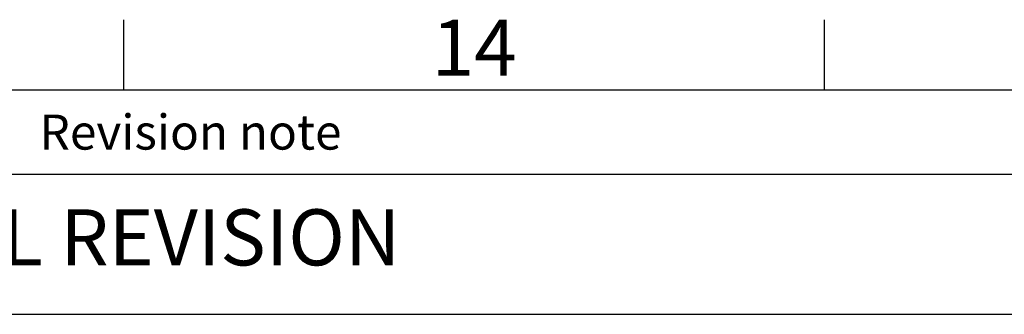
# Model space of a CAD drawing. Units: millimetres. Extents: x 63 to 4319, y 73 to 3110.
# Drawn here: x 3432 to 3783, y 2930 to 3035 of the extents above; entities that cross this region are included whole.
import ezdxf
from ezdxf.enums import TextEntityAlignment as Align

# ---------------------------------------------------------------- set-up
doc = ezdxf.new("R2010")
doc.units = ezdxf.units.MM
doc.header["$LTSCALE"] = 2
doc.layers.add('Dimensions', color=7, linetype='Continuous')
doc.layers.add('Title Block', color=7, linetype='Continuous')
doc.styles.add('ISO Proportional', font='ARIALN.TTF', dxfattribs={"width": 0.8})
doc.styles.get("Standard").update_dxf_attribs({"font": 'romans.shx', "width": 0.8})

# ---------------------------------------------------------------- blocks, each defined once
blk = doc.blocks.new('ISO A1 title block')
at = {"layer": 'Title Block'}
for p, q in [((670, 574), (670, 579)), ((720, 574), (720, 579)), ((820, 574), (20, 574)), ((650, 568), (820, 568))]:
    blk.add_line(p, q, dxfattribs=at)
at = {"layer": 'Title Block', "style": 'ISO Proportional'}
blk.add_text('14', height=4, dxfattribs=at).set_placement((695, 576.5), align=Align.MIDDLE)
blk.add_text('Revision note', height=2.5, dxfattribs=at).set_placement((664, 571), align=Align.MIDDLE_LEFT)
at = {"layer": 'Title Block', "style": 'ISO Proportional', "flags": 8}
for tag, p in [('FILENAME', (747, 43)), ('DATE', (772, 43)), ('SCALE', (802, 43)), ('EDITION', (787, 23)), ('SHEET', (802, 23))]:
    blk.add_attdef(tag, text='', height=2.5, dxfattribs=at).set_placement(p, align=Align.MIDDLE_LEFT)
blk.add_attdef('DRAWING_NUMBER', text='', height=3, dxfattribs=at).set_placement((755, 25), align=Align.MIDDLE)

msp = doc.modelspace()

# ---------------------------------------------------------------- linework, layer by layer
at = {"layer": 'Dimensions'}
msp.add_line((3368.75, 2930.34), (4218.75, 2930.34), dxfattribs=at)

# ---------------------------------------------------------------- block references
at = {"layer": 'Title Block', "xscale": 5, "yscale": 5, "zscale": 5}
msp.add_blockref('ISO A1 title block', (118.75, 140.34), dxfattribs=at)

# ---------------------------------------------------------------- texts
at = {"layer": 'Dimensions', "insert": (3444, 2955.19), "char_height": 20, "attachment_point": 5}
msp.add_mtext('GENERAL REVISION', dxfattribs=at)

doc.saveas('drawing.dxf')
